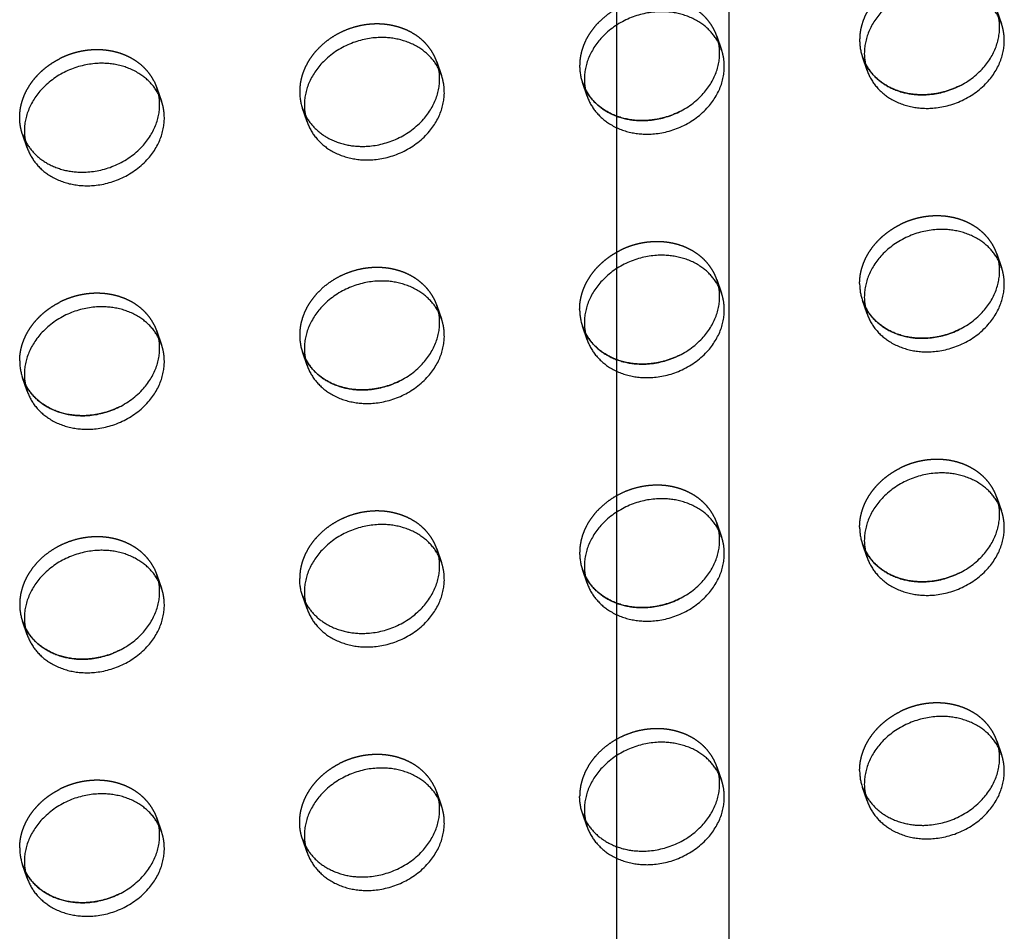
# Model space of a CAD drawing. Units: millimetres. Extents: x 104157 to 133194, y -10147 to 7094.
# Drawn here: x 110459 to 110635, y -1134 to -971 of the extents above; entities that cross this region are included whole.
import ezdxf

# ---------------------------------------------------------------- set-up
doc = ezdxf.new("R2010")
doc.units = ezdxf.units.MM
doc.header["$LTSCALE"] = 500
doc.linetypes.add('Hidden', pattern=[4, 2, -2])
for name, color, linetype, true_color in [('Make2D', 7, 'Continuous', 0x000000), ('Make2D$Hidden$Curves', 7, 'Hidden', 0x8c8c8c), ('Make2D$visible$Curves', 7, 'Continuous', 0x000000)]:
    doc.layers.add(name, color=color, linetype=linetype, true_color=true_color)

msp = doc.modelspace()

# ---------------------------------------------------------------- linework, layer by layer
at = {"layer": 'Make2D', "lineweight": -3}
for p, q in [((110565.46, -1214.309), (110565.46, -957.526)), ((110585.46, -957.527), (110585.46, -1214.309))]:
    msp.add_line(p, q, dxfattribs=at)
at = {"layer": 'Make2D$Hidden$Curves', "color": 251, "lineweight": -3, "true_color": 0x696969}
for p, q in [((110633.35, -969.818), (110634.187, -972.238)), ((110583.341, -974.427), (110584.178, -976.847)), ((110583.674, -975.666), (110583.341, -974.427)), ((110533.332, -979.036), (110534.169, -981.456)), ((110533.664, -980.274), (110533.332, -979.036)), ((110610.183, -980.543), (110609.346, -978.124)), ((110609.346, -978.124), (110609.851, -979.304)), ((110609.851, -979.304), (110609.835, -979.273)), ((110482.834, -982.496), (110483.323, -983.646)), ((110560.175, -985.153), (110559.337, -982.733)), ((110559.337, -982.733), (110559.842, -983.913)), ((110483.323, -983.646), (110484.161, -986.065)), ((110483.656, -984.885), (110483.323, -983.646)), ((110559.842, -983.913), (110559.827, -983.883)), ((110510.166, -989.762), (110509.329, -987.342)), ((110509.329, -987.342), (110509.818, -988.492)), ((110460.157, -994.371), (110459.32, -991.951)), ((110459.32, -991.951), (110459.809, -993.101)), ((110633.35, -1013.329), (110634.187, -1015.749)), ((110633.682, -1014.569), (110633.35, -1013.329)), ((110583.341, -1017.939), (110584.178, -1020.358)), ((110583.674, -1019.178), (110583.341, -1017.939)), ((110532.843, -1021.398), (110533.332, -1022.548)), ((110610.183, -1024.055), (110609.346, -1021.635)), ((110609.346, -1021.635), (110609.851, -1022.815)), ((110533.332, -1022.548), (110534.169, -1024.967)), ((110533.665, -1023.787), (110533.332, -1022.548)), ((110609.851, -1022.815), (110609.835, -1022.785)), ((110482.834, -1026.007), (110483.323, -1027.157)), ((110560.175, -1028.664), (110559.337, -1026.244)), ((110559.337, -1026.244), (110559.842, -1027.424)), ((110483.323, -1027.157), (110484.161, -1029.577)), ((110483.656, -1028.397), (110483.323, -1027.157)), ((110559.842, -1027.424), (110559.827, -1027.394)), ((110510.166, -1033.273), (110509.329, -1030.853)), ((110509.329, -1030.853), (110509.833, -1032.034)), ((110509.833, -1032.034), (110509.818, -1032.003)), ((110460.157, -1037.882), (110459.32, -1035.463)), ((110459.32, -1035.463), (110459.824, -1036.643)), ((110459.824, -1036.643), (110459.809, -1036.612)), ((110633.35, -1056.841), (110634.187, -1059.261)), ((110633.682, -1058.08), (110633.35, -1056.841)), ((110582.852, -1060.3), (110583.341, -1061.45)), ((110583.674, -1062.69), (110583.341, -1061.45)), ((110610.183, -1067.566), (110609.346, -1065.147)), ((110609.346, -1065.147), (110609.851, -1066.327)), ((110533.332, -1066.059), (110534.169, -1068.479)), ((110533.665, -1067.299), (110533.332, -1066.059)), ((110609.851, -1066.327), (110609.835, -1066.296)), ((110482.834, -1069.519), (110483.323, -1070.668)), ((110483.323, -1070.668), (110484.161, -1073.088)), ((110483.656, -1071.908), (110483.323, -1070.668)), ((110560.175, -1072.175), (110559.337, -1069.756)), ((110559.337, -1069.756), (110559.842, -1070.936)), ((110559.842, -1070.936), (110559.827, -1070.905)), ((110510.166, -1076.785), (110509.329, -1074.365)), ((110509.329, -1074.365), (110509.833, -1075.545)), ((110509.833, -1075.545), (110509.818, -1075.515)), ((110460.157, -1081.394), (110459.32, -1078.974)), ((110459.32, -1078.974), (110459.824, -1080.154)), ((110459.824, -1080.154), (110459.809, -1080.124)), ((110633.35, -1100.352), (110634.187, -1102.772)), ((110633.682, -1101.591), (110633.35, -1100.352)), ((110583.341, -1104.961), (110584.178, -1107.381)), ((110583.674, -1106.201), (110583.341, -1104.961)), ((110532.843, -1108.421), (110533.332, -1109.571)), ((110533.332, -1109.571), (110534.169, -1111.99)), ((110533.665, -1110.81), (110533.332, -1109.571)), ((110610.183, -1111.078), (110609.346, -1108.658)), ((110609.346, -1108.658), (110609.835, -1109.808)), ((110482.834, -1113.03), (110483.323, -1114.18)), ((110483.323, -1114.18), (110484.161, -1116.599)), ((110483.656, -1115.419), (110483.323, -1114.18)), ((110560.175, -1115.687), (110559.337, -1113.267)), ((110559.337, -1113.267), (110559.827, -1114.417)), ((110510.166, -1120.296), (110509.329, -1117.876)), ((110509.329, -1117.876), (110509.818, -1119.026)), ((110460.157, -1124.905), (110459.32, -1122.485)), ((110459.32, -1122.485), (110459.824, -1123.666)), ((110459.824, -1123.666), (110459.809, -1123.635))]:
    msp.add_line(p, q, dxfattribs=at)
for centre in [(110618.005, -975.138), (110567.996, -979.747), (110517.987, -984.356), (110618.005, -1018.649), (110567.996, -1023.258), (110517.987, -1027.868), (110467.978, -1032.477), (110618.005, -1062.161), (110567.996, -1066.77), (110467.978, -1075.988), (110618.005, -1105.672), (110467.978, -1119.5)]:
    msp.add_arc(centre, 9.159, 179.90836, 199.0269, dxfattribs=at)
at = {"layer": 'Make2D$Hidden$Curves', "color": 251, "lineweight": -3, "true_color": 0x696969, "extrusion": (0, 0, -1)}
for centre in [(-110517.987, -1071.379), (-110567.996, -1110.281)]:
    msp.add_arc(centre, 9.159, 340.9731, 0.09164, dxfattribs=at)
at = {"layer": 'Make2D$Hidden$Curves', "color": 251, "lineweight": -3, "true_color": 0x696969}
for points, weights, knots in [([(110633.35, -969.818), (110630.724, -962.229), (110621.348, -963.093), (110608.846, -964.245), (110608.846, -975.123)], [0.909558654354, 0.762989705892, 1, 0.707106781187, 1], [-36.0920109, -36.0920109, -36.0920109, -19.9491134, -19.9491134, 0, 0, 0]), ([(110583.341, -974.427), (110580.715, -966.838), (110571.339, -967.702), (110558.837, -968.854), (110558.837, -979.732)], [0.909558654353, 0.762989705892, 1, 0.707106781187, 1], [-36.0920109, -36.0920109, -36.0920109, -19.9491134, -19.9491134, 0, 0, 0]), ([(110533.332, -979.036), (110530.706, -971.447), (110521.33, -972.311), (110508.828, -973.464), (110508.828, -984.342)], [0.909558654354, 0.762989705892, 1, 0.707106781187, 1], [-36.0920109, -36.0920109, -36.0920109, -19.9491134, -19.9491134, 0, 0, 0]), ([(110482.834, -982.496), (110479.604, -976.157), (110471.322, -976.921), (110468.478, -977.183), (110465.914, -978.489)], [0.885955062592, 0.78466859544, 1, 0.913904357924, 0.878424155936], [-34.6154502, -34.6154502, -34.6154502, -19.9491134, -19.9491134, -14.0850932, -14.0850932, -14.0850932]), ([(110459.32, -991.951), (110458.819, -990.505), (110458.819, -988.951), (110458.819, -982.104), (110465.914, -978.489)], [0.909558654354, 0.944117075294, 1, 0.793202423262, 0.878424155936], [-3.8062158, -3.8062158, -3.8062158, 0, 0, 14.0850932, 14.0850932, 14.0850932]), ([(110633.35, -1013.329), (110630.724, -1005.74), (110621.348, -1006.604), (110618.505, -1006.866), (110615.941, -1008.173)], [0.909558654354, 0.762989705892, 1, 0.913904357924, 0.878424155936], [-36.0920109, -36.0920109, -36.0920109, -19.9491134, -19.9491134, -14.0850932, -14.0850932, -14.0850932]), ([(110583.341, -1017.939), (110580.715, -1010.349), (110571.339, -1011.214), (110568.496, -1011.476), (110565.932, -1012.782)], [0.909558654354, 0.762989705892, 1, 0.913904357924, 0.878424155936], [-36.0920109, -36.0920109, -36.0920109, -19.9491134, -19.9491134, -14.0850932, -14.0850932, -14.0850932]), ([(110532.843, -1021.398), (110529.613, -1015.059), (110521.33, -1015.823), (110508.828, -1016.975), (110508.828, -1027.853)], [0.885955062592, 0.78466859544, 1, 0.707106781187, 1], [-34.6154502, -34.6154502, -34.6154502, -19.9491134, -19.9491134, 0, 0, 0]), ([(110482.834, -1026.007), (110479.604, -1019.669), (110471.322, -1020.432), (110468.478, -1020.694), (110465.914, -1022)], [0.885955062592, 0.78466859544, 1, 0.913904357924, 0.878424155935], [-34.6154502, -34.6154502, -34.6154502, -19.9491134, -19.9491134, -14.0850932, -14.0850932, -14.0850932]), ([(110633.35, -1056.841), (110630.724, -1049.252), (110621.348, -1050.116), (110618.505, -1050.378), (110615.941, -1051.684)], [0.909558654354, 0.762989705892, 1, 0.913904357924, 0.878424155936], [-36.0920109, -36.0920109, -36.0920109, -19.9491134, -19.9491134, -14.0850932, -14.0850932, -14.0850932]), ([(110582.852, -1060.3), (110579.622, -1053.962), (110571.339, -1054.725), (110558.837, -1055.877), (110558.837, -1066.755)], [0.885955062592, 0.78466859544, 1, 0.707106781187, 1], [-34.6154502, -34.6154502, -34.6154502, -19.9491134, -19.9491134, 0, 0, 0]), ([(110533.332, -1066.059), (110530.706, -1058.47), (110521.33, -1059.334), (110508.828, -1060.486), (110508.828, -1071.364)], [0.909558654354, 0.762989705892, 1, 0.707106781187, 1], [-36.0920109, -36.0920109, -36.0920109, -19.9491134, -19.9491134, 0, 0, 0]), ([(110482.834, -1069.519), (110479.604, -1063.18), (110471.322, -1063.943), (110458.819, -1065.096), (110458.819, -1075.974)], [0.885955062592, 0.78466859544, 1, 0.707106781187, 1], [-34.6154502, -34.6154502, -34.6154502, -19.9491134, -19.9491134, 0, 0, 0]), ([(110633.35, -1100.352), (110630.724, -1092.763), (110621.348, -1093.627), (110618.505, -1093.889), (110615.941, -1095.196)], [0.909558654354, 0.762989705892, 1, 0.913904357924, 0.878424155936], [-36.0920109, -36.0920109, -36.0920109, -19.9491134, -19.9491134, -14.0850932, -14.0850932, -14.0850932]), ([(110583.341, -1104.961), (110580.715, -1097.372), (110571.339, -1098.236), (110558.837, -1099.389), (110558.837, -1110.267)], [0.909558654354, 0.762989705892, 1, 0.707106781187, 1], [-36.0920109, -36.0920109, -36.0920109, -19.9491134, -19.9491134, 0, 0, 0]), ([(110509.329, -1117.876), (110508.828, -1116.43), (110508.828, -1114.876), (110508.828, -1108.029), (110515.923, -1104.414)], [0.909558654354, 0.944117075295, 1, 0.793202423262, 0.878424155936], [-3.8062158, -3.8062158, -3.8062158, 0, 0, 14.0850932, 14.0850932, 14.0850932]), ([(110532.843, -1108.421), (110529.613, -1102.082), (110521.33, -1102.846), (110518.487, -1103.108), (110515.923, -1104.414)], [0.885955062592, 0.78466859544, 1, 0.913904357924, 0.878424155936], [-34.6154502, -34.6154502, -34.6154502, -19.9491134, -19.9491134, -14.0850932, -14.0850932, -14.0850932]), ([(110482.834, -1113.03), (110479.604, -1106.691), (110471.322, -1107.455), (110468.478, -1107.717), (110465.914, -1109.023)], [0.885955062592, 0.78466859544, 1, 0.913904357924, 0.878424155936], [-34.6154502, -34.6154502, -34.6154502, -19.9491134, -19.9491134, -14.0850932, -14.0850932, -14.0850932])]:
    msp.add_rational_spline(points, weights, degree=2, knots=knots, dxfattribs=at)
for points in [[(110608.846, -1018.635), (110608.846, -1011.788), (110615.941, -1008.173)], [(110558.837, -1023.244), (110558.837, -1016.397), (110565.932, -1012.782)], [(110458.819, -1032.462), (110458.819, -1025.615), (110465.914, -1022)], [(110608.846, -1062.146), (110608.846, -1055.299), (110615.941, -1051.684)], [(110608.846, -1105.657), (110608.846, -1098.811), (110615.941, -1095.196)], [(110458.819, -1119.485), (110458.819, -1112.638), (110465.914, -1109.023)]]:
    msp.add_rational_spline(points, [1, 0.793202423262, 0.878424155936], degree=2, dxfattribs=at)
at = {"layer": 'Make2D$visible$Curves', "color": 251, "lineweight": -3, "true_color": 0x696969}
msp.add_line((110583.341, -1061.45), (110584.178, -1063.87), dxfattribs=at)
for centre in [(110618.842, -977.557), (110568.833, -982.167), (110518.824, -986.776), (110468.815, -991.385), (110618.842, -1021.069), (110568.833, -1025.678), (110518.824, -1030.287), (110468.815, -1034.896), (110618.842, -1064.58), (110568.833, -1069.189), (110518.824, -1073.799), (110468.815, -1078.408), (110618.842, -1108.092), (110568.833, -1112.701), (110518.824, -1117.31), (110468.815, -1121.919)]:
    msp.add_arc(centre, 9.159, 179.90836, 199.0269, dxfattribs=at)
for points, weights, knots in [([(110634.187, -972.238), (110631.561, -964.649), (110622.185, -965.513), (110609.683, -966.665), (110609.683, -977.543)], [0.909558654354, 0.762989705892, 1, 0.707106781187, 1], [-36.0920109, -36.0920109, -36.0920109, -19.9491134, -19.9491134, 0, 0, 0]), ([(110584.178, -976.847), (110581.552, -969.258), (110572.176, -970.122), (110559.674, -971.274), (110559.674, -982.152)], [0.909558654354, 0.762989705892, 1, 0.707106781187, 1], [-36.0920109, -36.0920109, -36.0920109, -19.9491134, -19.9491134, 0, 0, 0]), ([(110609.851, -979.304), (110613.094, -985.61), (110621.348, -984.849), (110633.85, -983.696), (110633.85, -972.819), (110633.85, -971.924), (110633.682, -971.058)], [0.885410921911, 0.785249456259, 1, 0.707106781187, 1, 0.967071631135, 0.941547171998], [-74.4741141, -74.4741141, -74.4741141, -59.8473401, -59.8473401, -39.8982267, -39.8982267, -37.6554579, -37.6554579, -37.6554579]), ([(110610.183, -980.543), (110612.809, -988.133), (110622.185, -987.268), (110634.687, -986.116), (110634.687, -975.238), (110634.687, -973.684), (110634.187, -972.238)], [0.909558654354, 0.762989705892, 1, 0.707106781187, 1, 0.944117075294, 0.909558654354], [-75.9902376, -75.9902376, -75.9902376, -59.8473401, -59.8473401, -39.8982267, -39.8982267, -36.0920109, -36.0920109, -36.0920109]), ([(110534.169, -981.456), (110531.543, -973.867), (110522.168, -974.731), (110509.665, -975.883), (110509.665, -986.761)], [0.909558654354, 0.762989705892, 1, 0.707106781187, 1], [-36.0920109, -36.0920109, -36.0920109, -19.9491134, -19.9491134, 0, 0, 0]), ([(110559.842, -983.913), (110563.085, -990.219), (110571.339, -989.458), (110583.841, -988.306), (110583.841, -977.428), (110583.841, -976.533), (110583.674, -975.666)], [0.885410921912, 0.785249456258, 1, 0.707106781187, 1, 0.967065283724, 0.941537331869], [-74.4741141, -74.4741141, -74.4741141, -59.8473401, -59.8473401, -39.8982267, -39.8982267, -37.6550256, -37.6550256, -37.6550256]), ([(110560.175, -985.153), (110562.801, -992.742), (110572.176, -991.878), (110584.679, -990.725), (110584.679, -979.847), (110584.679, -978.293), (110584.178, -976.847)], [0.909558654354, 0.762989705892, 1, 0.707106781187, 1, 0.944117075294, 0.909558654354], [-75.9902376, -75.9902376, -75.9902376, -59.8473401, -59.8473401, -39.8982267, -39.8982267, -36.0920109, -36.0920109, -36.0920109]), ([(110484.161, -986.065), (110481.535, -978.476), (110472.159, -979.34), (110459.657, -980.493), (110459.657, -991.37)], [0.909558654354, 0.762989705892, 1, 0.707106781187, 1], [-36.0920109, -36.0920109, -36.0920109, -19.9491134, -19.9491134, 0, 0, 0]), ([(110626.755, -983.28), (110624.191, -984.587), (110621.348, -984.849), (110613.094, -985.61), (110609.851, -979.304)], [0.878424155936, 0.913904357924, 1, 0.785249456259, 0.885410921911], [53.9833199, 53.9833199, 53.9833199, 59.8473401, 59.8473401, 74.4741141, 74.4741141, 74.4741141]), ([(110509.818, -988.492), (110513.047, -994.83), (110521.33, -994.067), (110533.833, -992.915), (110533.833, -982.037), (110533.833, -981.142), (110533.664, -980.274)], [0.885955062592, 0.78466859544, 1, 0.707106781187, 1, 0.967041619404, 0.941500650901], [-74.5136769, -74.5136769, -74.5136769, -59.8473401, -59.8473401, -39.8982267, -39.8982267, -37.6534138, -37.6534138, -37.6534138]), ([(110510.166, -989.762), (110512.792, -997.351), (110522.168, -996.487), (110534.67, -995.334), (110534.67, -984.457), (110534.67, -982.902), (110534.169, -981.456)], [0.909558654354, 0.762989705892, 1, 0.707106781187, 1, 0.944117075295, 0.909558654354], [-75.9902376, -75.9902376, -75.9902376, -59.8473401, -59.8473401, -39.8982267, -39.8982267, -36.0920109, -36.0920109, -36.0920109]), ([(110576.746, -987.89), (110574.183, -989.196), (110571.339, -989.458), (110563.085, -990.219), (110559.842, -983.913)], [0.878424155936, 0.913904357924, 1, 0.785249456258, 0.885410921912], [53.9833199, 53.9833199, 53.9833199, 59.8473401, 59.8473401, 74.4741141, 74.4741141, 74.4741141]), ([(110459.809, -993.101), (110463.039, -999.44), (110471.322, -998.676), (110483.824, -997.524), (110483.824, -986.646), (110483.824, -985.752), (110483.656, -984.885)], [0.885955062592, 0.78466859544, 1, 0.707106781187, 1, 0.967071631134, 0.941547171997], [-74.5136769, -74.5136769, -74.5136769, -59.8473401, -59.8473401, -39.8982267, -39.8982267, -37.6554579, -37.6554579, -37.6554579]), ([(110460.157, -994.371), (110462.783, -1001.96), (110472.159, -1001.096), (110484.661, -999.944), (110484.661, -989.066), (110484.661, -987.511), (110484.161, -986.065)], [0.909558654353, 0.762989705892, 1, 0.707106781187, 1, 0.944117075294, 0.909558654354], [-75.9902376, -75.9902376, -75.9902376, -59.8473401, -59.8473401, -39.8982267, -39.8982267, -36.0920109, -36.0920109, -36.0920109]), ([(110634.187, -1015.749), (110631.561, -1008.16), (110622.185, -1009.024), (110609.683, -1010.176), (110609.683, -1021.054)], [0.909558654354, 0.762989705892, 1, 0.707106781187, 1], [-36.0920109, -36.0920109, -36.0920109, -19.9491134, -19.9491134, 0, 0, 0]), ([(110584.178, -1020.358), (110581.552, -1012.769), (110572.176, -1013.633), (110559.674, -1014.786), (110559.674, -1025.663)], [0.909558654354, 0.762989705892, 1, 0.707106781187, 1], [-36.0920109, -36.0920109, -36.0920109, -19.9491134, -19.9491134, 0, 0, 0]), ([(110609.851, -1022.815), (110613.094, -1029.121), (110621.348, -1028.36), (110633.85, -1027.208), (110633.85, -1016.33), (110633.85, -1015.436), (110633.682, -1014.569)], [0.885410921912, 0.785249456258, 1, 0.707106781187, 1, 0.967071631134, 0.941547171997], [-74.4741141, -74.4741141, -74.4741141, -59.8473401, -59.8473401, -39.8982267, -39.8982267, -37.6554579, -37.6554579, -37.6554579]), ([(110610.183, -1024.055), (110612.809, -1031.644), (110622.185, -1030.78), (110634.687, -1029.628), (110634.687, -1018.75), (110634.687, -1017.195), (110634.187, -1015.749)], [0.909558654355, 0.762989705891, 1, 0.707106781187, 1, 0.944117075294, 0.909558654354], [-75.9902376, -75.9902376, -75.9902376, -59.8473401, -59.8473401, -39.8982267, -39.8982267, -36.0920109, -36.0920109, -36.0920109]), ([(110534.169, -1024.967), (110531.543, -1017.378), (110522.168, -1018.242), (110509.665, -1019.395), (110509.665, -1030.273)], [0.909558654354, 0.762989705892, 1, 0.707106781187, 1], [-36.0920109, -36.0920109, -36.0920109, -19.9491134, -19.9491134, 0, 0, 0]), ([(110559.842, -1027.424), (110563.085, -1033.73), (110571.339, -1032.969), (110583.841, -1031.817), (110583.841, -1020.939), (110583.841, -1020.045), (110583.674, -1019.178)], [0.885410921912, 0.785249456258, 1, 0.707106781187, 1, 0.967071631134, 0.941547171997], [-74.4741141, -74.4741141, -74.4741141, -59.8473401, -59.8473401, -39.8982267, -39.8982267, -37.6554579, -37.6554579, -37.6554579]), ([(110560.175, -1028.664), (110562.801, -1036.253), (110572.176, -1035.389), (110584.679, -1034.237), (110584.679, -1023.359), (110584.679, -1021.804), (110584.178, -1020.358)], [0.909558654353, 0.762989705892, 1, 0.707106781187, 1, 0.944117075295, 0.909558654354], [-75.9902376, -75.9902376, -75.9902376, -59.8473401, -59.8473401, -39.8982267, -39.8982267, -36.0920109, -36.0920109, -36.0920109]), ([(110484.161, -1029.577), (110481.535, -1021.987), (110472.159, -1022.852), (110459.657, -1024.004), (110459.657, -1034.882)], [0.909558654354, 0.762989705892, 1, 0.707106781187, 1], [-36.0920109, -36.0920109, -36.0920109, -19.9491134, -19.9491134, 0, 0, 0]), ([(110626.755, -1026.792), (110624.191, -1028.098), (110621.348, -1028.36), (110613.094, -1029.121), (110609.851, -1022.815)], [0.878424155936, 0.913904357924, 1, 0.785249456258, 0.885410921912], [53.9833199, 53.9833199, 53.9833199, 59.8473401, 59.8473401, 74.4741141, 74.4741141, 74.4741141]), ([(110509.833, -1032.034), (110513.076, -1038.339), (110521.33, -1037.578), (110533.833, -1036.426), (110533.833, -1025.548), (110533.833, -1024.654), (110533.665, -1023.787)], [0.885410921912, 0.785249456257, 1, 0.707106781187, 1, 0.967071631134, 0.941547171997], [-74.4741141, -74.4741141, -74.4741141, -59.8473401, -59.8473401, -39.8982267, -39.8982267, -37.6554579, -37.6554579, -37.6554579]), ([(110510.166, -1033.273), (110512.792, -1040.862), (110522.168, -1039.998), (110534.67, -1038.846), (110534.67, -1027.968), (110534.67, -1026.414), (110534.169, -1024.967)], [0.909558654354, 0.762989705892, 1, 0.707106781187, 1, 0.944117075294, 0.909558654354], [-75.9902376, -75.9902376, -75.9902376, -59.8473401, -59.8473401, -39.8982267, -39.8982267, -36.0920109, -36.0920109, -36.0920109]), ([(110459.824, -1036.643), (110463.067, -1042.948), (110471.322, -1042.188), (110483.824, -1041.035), (110483.824, -1030.158), (110483.824, -1029.263), (110483.656, -1028.397)], [0.885410921912, 0.785249456257, 1, 0.707106781187, 1, 0.967071631134, 0.941547171998], [-74.4741141, -74.4741141, -74.4741141, -59.8473401, -59.8473401, -39.8982267, -39.8982267, -37.6554579, -37.6554579, -37.6554579]), ([(110576.746, -1031.401), (110574.183, -1032.707), (110571.339, -1032.969), (110563.085, -1033.73), (110559.842, -1027.424)], [0.878424155936, 0.913904357924, 1, 0.785249456258, 0.885410921912], [53.9833199, 53.9833199, 53.9833199, 59.8473401, 59.8473401, 74.4741141, 74.4741141, 74.4741141]), ([(110460.157, -1037.882), (110462.783, -1045.471), (110472.159, -1044.607), (110484.661, -1043.455), (110484.661, -1032.577), (110484.661, -1031.023), (110484.161, -1029.577)], [0.909558654354, 0.762989705892, 1, 0.707106781187, 1, 0.944117075294, 0.909558654354], [-75.9902376, -75.9902376, -75.9902376, -59.8473401, -59.8473401, -39.8982267, -39.8982267, -36.0920109, -36.0920109, -36.0920109]), ([(110526.738, -1036.01), (110524.174, -1037.316), (110521.33, -1037.578), (110513.076, -1038.339), (110509.833, -1032.034)], [0.878424155936, 0.913904357924, 1, 0.785249456257, 0.885410921912], [53.9833199, 53.9833199, 53.9833199, 59.8473401, 59.8473401, 74.4741141, 74.4741141, 74.4741141]), ([(110476.729, -1040.619), (110474.165, -1041.926), (110471.322, -1042.188), (110463.067, -1042.948), (110459.824, -1036.643)], [0.878424155936, 0.913904357924, 1, 0.785249456257, 0.885410921913], [53.9833199, 53.9833199, 53.9833199, 59.8473401, 59.8473401, 74.4741141, 74.4741141, 74.4741141]), ([(110634.187, -1059.261), (110631.561, -1051.671), (110622.185, -1052.536), (110609.683, -1053.688), (110609.683, -1064.566)], [0.909558654353, 0.762989705892, 1, 0.707106781187, 1], [-36.0920109, -36.0920109, -36.0920109, -19.9491134, -19.9491134, 0, 0, 0]), ([(110584.178, -1063.87), (110581.552, -1056.281), (110572.176, -1057.145), (110559.674, -1058.297), (110559.674, -1069.175)], [0.909558654354, 0.762989705892, 1, 0.707106781187, 1], [-36.0920109, -36.0920109, -36.0920109, -19.9491134, -19.9491134, 0, 0, 0]), ([(110609.851, -1066.327), (110613.094, -1072.632), (110621.348, -1071.872), (110633.85, -1070.719), (110633.85, -1059.841), (110633.85, -1058.947), (110633.682, -1058.08)], [0.885410921912, 0.785249456258, 1, 0.707106781187, 1, 0.967071631134, 0.941547171997], [-74.4741141, -74.4741141, -74.4741141, -59.8473401, -59.8473401, -39.8982267, -39.8982267, -37.6554579, -37.6554579, -37.6554579]), ([(110610.183, -1067.566), (110612.809, -1075.155), (110622.185, -1074.291), (110634.687, -1073.139), (110634.687, -1062.261), (110634.687, -1060.707), (110634.187, -1059.261)], [0.909558654354, 0.762989705892, 1, 0.707106781187, 1, 0.944117075294, 0.909558654353], [-75.9902376, -75.9902376, -75.9902376, -59.8473401, -59.8473401, -39.8982267, -39.8982267, -36.0920109, -36.0920109, -36.0920109]), ([(110534.169, -1068.479), (110531.543, -1060.89), (110522.168, -1061.754), (110509.665, -1062.906), (110509.665, -1073.784)], [0.909558654354, 0.762989705892, 1, 0.707106781187, 1], [-36.0920109, -36.0920109, -36.0920109, -19.9491134, -19.9491134, 0, 0, 0]), ([(110559.842, -1070.936), (110563.085, -1077.242), (110571.339, -1076.481), (110583.841, -1075.328), (110583.841, -1064.451), (110583.841, -1063.556), (110583.674, -1062.69)], [0.885410921913, 0.785249456257, 1, 0.707106781187, 1, 0.967071631135, 0.941547171998], [-74.4741141, -74.4741141, -74.4741141, -59.8473401, -59.8473401, -39.8982267, -39.8982267, -37.6554579, -37.6554579, -37.6554579]), ([(110560.175, -1072.175), (110562.801, -1079.765), (110572.176, -1078.9), (110584.679, -1077.748), (110584.679, -1066.87), (110584.679, -1065.316), (110584.178, -1063.87)], [0.909558654354, 0.762989705892, 1, 0.707106781187, 1, 0.944117075294, 0.909558654354], [-75.9902376, -75.9902376, -75.9902376, -59.8473401, -59.8473401, -39.8982267, -39.8982267, -36.0920109, -36.0920109, -36.0920109]), ([(110484.161, -1073.088), (110481.535, -1065.499), (110472.159, -1066.363), (110459.657, -1067.515), (110459.657, -1078.393)], [0.909558654354, 0.762989705892, 1, 0.707106781187, 1], [-36.0920109, -36.0920109, -36.0920109, -19.9491134, -19.9491134, 0, 0, 0]), ([(110509.833, -1075.545), (110513.076, -1081.851), (110521.33, -1081.09), (110533.833, -1079.938), (110533.833, -1069.06), (110533.833, -1068.166), (110533.665, -1067.299)], [0.885410921912, 0.785249456258, 1, 0.707106781187, 1, 0.967071631135, 0.941547171998], [-74.4741141, -74.4741141, -74.4741141, -59.8473401, -59.8473401, -39.8982267, -39.8982267, -37.6554579, -37.6554579, -37.6554579]), ([(110626.755, -1070.303), (110624.191, -1071.609), (110621.348, -1071.872), (110613.094, -1072.632), (110609.851, -1066.327)], [0.878424155936, 0.913904357924, 1, 0.785249456258, 0.885410921912], [53.9833199, 53.9833199, 53.9833199, 59.8473401, 59.8473401, 74.4741141, 74.4741141, 74.4741141]), ([(110510.166, -1076.785), (110512.792, -1084.374), (110522.168, -1083.51), (110534.67, -1082.357), (110534.67, -1071.479), (110534.67, -1069.925), (110534.169, -1068.479)], [0.909558654354, 0.762989705892, 1, 0.707106781187, 1, 0.944117075294, 0.909558654354], [-75.9902376, -75.9902376, -75.9902376, -59.8473401, -59.8473401, -39.8982267, -39.8982267, -36.0920109, -36.0920109, -36.0920109]), ([(110576.746, -1074.912), (110574.183, -1076.219), (110571.339, -1076.481), (110563.085, -1077.242), (110559.842, -1070.936)], [0.878424155936, 0.913904357924, 1, 0.785249456257, 0.885410921913], [53.9833199, 53.9833199, 53.9833199, 59.8473401, 59.8473401, 74.4741141, 74.4741141, 74.4741141]), ([(110459.824, -1080.154), (110463.067, -1086.46), (110471.322, -1085.699), (110483.824, -1084.547), (110483.824, -1073.669), (110483.824, -1072.775), (110483.656, -1071.908)], [0.885410921912, 0.785249456258, 1, 0.707106781187, 1, 0.967071631133, 0.941547171996], [-74.4741141, -74.4741141, -74.4741141, -59.8473401, -59.8473401, -39.8982267, -39.8982267, -37.6554579, -37.6554579, -37.6554579]), ([(110460.157, -1081.394), (110462.783, -1088.983), (110472.159, -1088.119), (110484.661, -1086.966), (110484.661, -1076.089), (110484.661, -1074.534), (110484.161, -1073.088)], [0.909558654354, 0.762989705892, 1, 0.707106781187, 1, 0.944117075294, 0.909558654354], [-75.9902376, -75.9902376, -75.9902376, -59.8473401, -59.8473401, -39.8982267, -39.8982267, -36.0920109, -36.0920109, -36.0920109]), ([(110476.729, -1084.131), (110474.165, -1085.437), (110471.322, -1085.699), (110463.067, -1086.46), (110459.824, -1080.154)], [0.878424155936, 0.913904357924, 1, 0.785249456258, 0.885410921912], [53.9833199, 53.9833199, 53.9833199, 59.8473401, 59.8473401, 74.4741141, 74.4741141, 74.4741141]), ([(110634.187, -1102.772), (110631.561, -1095.183), (110622.185, -1096.047), (110609.683, -1097.199), (110609.683, -1108.077)], [0.909558654354, 0.762989705892, 1, 0.707106781187, 1], [-36.0920109, -36.0920109, -36.0920109, -19.9491134, -19.9491134, 0, 0, 0]), ([(110584.178, -1107.381), (110581.552, -1099.792), (110572.176, -1100.656), (110559.674, -1101.808), (110559.674, -1112.686)], [0.909558654354, 0.762989705892, 1, 0.707106781187, 1], [-36.0920109, -36.0920109, -36.0920109, -19.9491134, -19.9491134, 0, 0, 0]), ([(110609.835, -1109.808), (110613.065, -1116.146), (110621.348, -1115.383), (110633.85, -1114.231), (110633.85, -1103.353), (110633.85, -1102.458), (110633.682, -1101.591)], [0.885955062592, 0.78466859544, 1, 0.707106781187, 1, 0.967046132996, 0.94150764662], [-74.5136769, -74.5136769, -74.5136769, -59.8473401, -59.8473401, -39.8982267, -39.8982267, -37.6537212, -37.6537212, -37.6537212]), ([(110610.183, -1111.078), (110612.809, -1118.667), (110622.185, -1117.803), (110634.687, -1116.65), (110634.687, -1105.772), (110634.687, -1104.218), (110634.187, -1102.772)], [0.909558654354, 0.762989705892, 1, 0.707106781187, 1, 0.944117075294, 0.909558654354], [-75.9902376, -75.9902376, -75.9902376, -59.8473401, -59.8473401, -39.8982267, -39.8982267, -36.0920109, -36.0920109, -36.0920109]), ([(110534.169, -1111.99), (110531.543, -1104.401), (110522.168, -1105.265), (110509.665, -1106.418), (110509.665, -1117.295)], [0.909558654354, 0.762989705892, 1, 0.707106781187, 1], [-36.0920109, -36.0920109, -36.0920109, -19.9491134, -19.9491134, 0, 0, 0]), ([(110559.827, -1114.417), (110563.056, -1120.756), (110571.339, -1119.992), (110583.841, -1118.84), (110583.841, -1107.962), (110583.841, -1107.068), (110583.674, -1106.201)], [0.885955062592, 0.78466859544, 1, 0.707106781187, 1, 0.967071631134, 0.941547171998], [-74.5136769, -74.5136769, -74.5136769, -59.8473401, -59.8473401, -39.8982267, -39.8982267, -37.6554579, -37.6554579, -37.6554579]), ([(110560.175, -1115.687), (110562.801, -1123.276), (110572.176, -1122.412), (110584.679, -1121.26), (110584.679, -1110.382), (110584.679, -1108.827), (110584.178, -1107.381)], [0.909558654354, 0.762989705892, 1, 0.707106781187, 1, 0.944117075294, 0.909558654354], [-75.9902376, -75.9902376, -75.9902376, -59.8473401, -59.8473401, -39.8982267, -39.8982267, -36.0920109, -36.0920109, -36.0920109]), ([(110484.161, -1116.599), (110481.535, -1109.01), (110472.159, -1109.874), (110459.657, -1111.027), (110459.657, -1121.905)], [0.909558654354, 0.762989705892, 1, 0.707106781187, 1], [-36.0920109, -36.0920109, -36.0920109, -19.9491134, -19.9491134, 0, 0, 0]), ([(110509.818, -1119.026), (110513.047, -1125.365), (110521.33, -1124.601), (110533.833, -1123.449), (110533.833, -1112.571), (110533.833, -1111.677), (110533.665, -1110.81)], [0.885955062592, 0.78466859544, 1, 0.707106781187, 1, 0.967071631134, 0.941547171997], [-74.5136769, -74.5136769, -74.5136769, -59.8473401, -59.8473401, -39.8982267, -39.8982267, -37.6554579, -37.6554579, -37.6554579]), ([(110510.166, -1120.296), (110512.792, -1127.885), (110522.168, -1127.021), (110534.67, -1125.869), (110534.67, -1114.991), (110534.67, -1113.436), (110534.169, -1111.99)], [0.909558654354, 0.762989705892, 1, 0.707106781187, 1, 0.944117075294, 0.909558654354], [-75.9902376, -75.9902376, -75.9902376, -59.8473401, -59.8473401, -39.8982267, -39.8982267, -36.0920109, -36.0920109, -36.0920109]), ([(110459.824, -1123.666), (110463.067, -1129.971), (110471.322, -1129.21), (110483.824, -1128.058), (110483.824, -1117.18), (110483.824, -1116.286), (110483.656, -1115.419)], [0.885410921912, 0.785249456258, 1, 0.707106781187, 1, 0.967071631133, 0.941547171996], [-74.4741141, -74.4741141, -74.4741141, -59.8473401, -59.8473401, -39.8982267, -39.8982267, -37.6554579, -37.6554579, -37.6554579]), ([(110460.157, -1124.905), (110462.783, -1132.494), (110472.159, -1131.63), (110484.661, -1130.478), (110484.661, -1119.6), (110484.661, -1118.046), (110484.161, -1116.599)], [0.909558654353, 0.762989705892, 1, 0.707106781187, 1, 0.944117075294, 0.909558654354], [-75.9902376, -75.9902376, -75.9902376, -59.8473401, -59.8473401, -39.8982267, -39.8982267, -36.0920109, -36.0920109, -36.0920109]), ([(110476.729, -1127.642), (110474.165, -1128.948), (110471.322, -1129.21), (110463.067, -1129.971), (110459.824, -1123.666)], [0.878424155936, 0.913904357924, 1, 0.785249456258, 0.885410921912], [53.9833199, 53.9833199, 53.9833199, 59.8473401, 59.8473401, 74.4741141, 74.4741141, 74.4741141])]:
    msp.add_rational_spline(points, weights, degree=2, knots=knots, dxfattribs=at)

doc.saveas('drawing.dxf')
